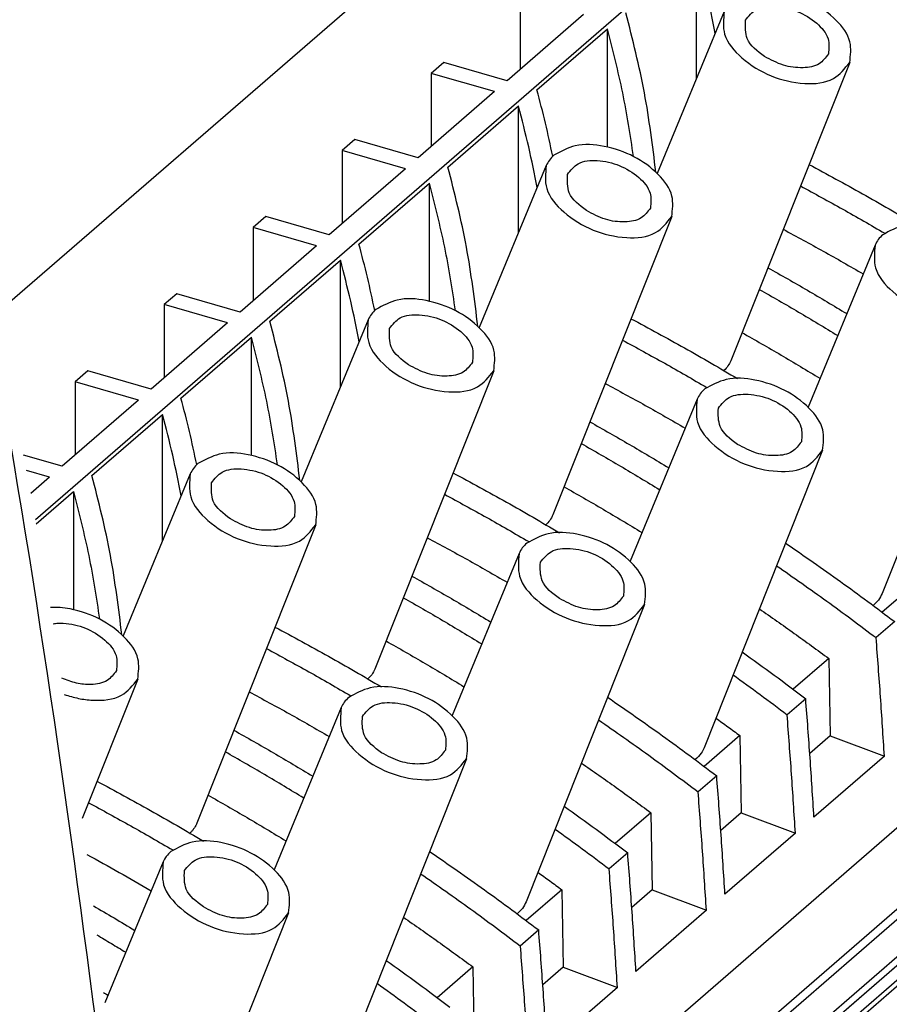
# Model space of a CAD drawing. Units: inches. Extents: x -1332 to -912, y -1203 to -906.
# Drawn here: x -983 to -963, y -1134 to -1111 of the extents above; entities that cross this region are included whole.
import ezdxf

# ---------------------------------------------------------------- set-up
doc = ezdxf.new("R2010")
doc.units = ezdxf.units.IN

# ---------------------------------------------------------------- blocks, each defined once
blk = doc.blocks.new('3069971_FTPR_3_13S-select__1', base_point=(-2039.633, -2328.029))
at = {"color": 7, "linetype": 'Continuous'}
for p, q in [((-1930.059, -2204.065), (-1966.577, -2235.692)), ((-1925.948, -2211.488), (-1964.767, -2245.106)), ((-1934.502, -2224.902), (-1934.502, -2219.103)), ((-1942.571, -2221.137), (-1942.571, -2224.487)), ((-1939.67, -2221.975), (-1943.17, -2225.006)), ((-1933.227, -2221.829), (-1936.303, -2229.246)), ((-1941.802, -2225.425), (-1938.577, -2222.632)), ((-1938.577, -2228.042), (-1938.577, -2222.632)), ((-1946.071, -2224.168), (-1946.646, -2224.666)), ((-1943.17, -2225.006), (-1946.071, -2224.168)), ((-1927.484, -2224.165), (-1932.928, -2237.82)), ((-1943.745, -2225.504), (-1946.646, -2224.666)), ((-1946.646, -2224.666), (-1946.646, -2228.016)), ((-1943.745, -2225.504), (-1947.245, -2228.535)), ((-1945.877, -2228.954), (-1942.652, -2226.161)), ((-1942.652, -2231.96), (-1942.652, -2226.161)), ((-1950.146, -2227.697), (-1950.721, -2228.195)), ((-1947.245, -2228.535), (-1950.146, -2227.697)), ((-1947.82, -2229.033), (-1950.721, -2228.195)), ((-1950.721, -2228.195), (-1950.721, -2231.545)), ((-1947.82, -2229.033), (-1951.32, -2232.064)), ((-1941.377, -2228.888), (-1944.453, -2236.304)), ((-1949.952, -2232.483), (-1946.727, -2229.69)), ((-1946.727, -2235.1), (-1946.727, -2229.69)), ((-1954.221, -2231.226), (-1954.796, -2231.724)), ((-1951.32, -2232.064), (-1954.221, -2231.226)), ((-1935.634, -2231.223), (-1941.078, -2244.878)), ((-1951.895, -2232.562), (-1954.796, -2231.724)), ((-1954.796, -2231.724), (-1954.796, -2235.074)), ((-1951.895, -2232.562), (-1955.395, -2235.593)), ((-1926.316, -2232.529), (-1929.392, -2239.945)), ((-1954.027, -2236.012), (-1950.802, -2233.219)), ((-1950.802, -2239.018), (-1950.802, -2233.219)), ((-1958.296, -2234.755), (-1958.871, -2235.253)), ((-1955.395, -2235.593), (-1958.296, -2234.755)), ((-1920.573, -2234.864), (-1926.001, -2248.481)), ((-1955.97, -2236.091), (-1958.871, -2235.253)), ((-1958.871, -2235.253), (-1958.871, -2238.603)), ((-1949.527, -2235.946), (-1952.603, -2243.362)), ((-1955.97, -2236.091), (-1959.47, -2239.122)), ((-1958.102, -2239.541), (-1954.877, -2236.748)), ((-1954.877, -2242.158), (-1954.877, -2236.748)), ((-1962.371, -2238.284), (-1962.946, -2238.782)), ((-1959.47, -2239.122), (-1962.371, -2238.284)), ((-1943.784, -2238.281), (-1949.228, -2251.936)), ((-1960.045, -2239.62), (-1962.946, -2238.782)), ((-1962.946, -2238.782), (-1962.946, -2242.132)), ((-1960.045, -2239.62), (-1963.545, -2242.651)), ((-1934.466, -2239.587), (-1937.542, -2247.003)), ((-1962.177, -2243.07), (-1958.952, -2240.277)), ((-1958.952, -2246.077), (-1958.952, -2240.277)), ((-1904.874, -2241.509), (-1957.849, -2287.386)), ((-1928.723, -2241.922), (-1934.151, -2255.539)), ((-1963.545, -2242.651), (-1965.308, -2242.142)), ((-1964.12, -2243.149), (-1965.177, -2242.844)), ((-1964.12, -2243.149), (-1964.984, -2243.897)), ((-1957.677, -2243.004), (-1960.753, -2250.42)), ((-1964.735, -2245.286), (-1963.027, -2243.806)), ((-1963.027, -2243.806), (-1963.027, -2249.216)), ((-1951.934, -2245.34), (-1957.378, -2258.994)), ((-1942.616, -2246.645), (-1945.692, -2254.062)), ((-1907.552, -2248.024), (-1957.682, -2291.438)), ((-1924.362, -2247.924), (-1925.991, -2249.335)), ((-1908.445, -2248.321), (-1945.12, -2280.083)), ((-1936.873, -2248.981), (-1942.301, -2262.597)), ((-1957.62, -2293.47), (-1906.72, -2249.389)), ((-1906.206, -2249.911), (-1942.881, -2281.672)), ((-1925.424, -2249.763), (-1926.274, -2250.499)), ((-1906.884, -2250.218), (-1957.603, -2294.142)), ((-1928.437, -2251.453), (-1930.066, -2252.864)), ((-1928.437, -2251.453), (-1928.375, -2254.99)), ((-1960.084, -2252.398), (-1962.626, -2258.775)), ((-1929.499, -2253.292), (-1930.349, -2254.028)), ((-1950.766, -2253.703), (-1953.842, -2261.12)), ((-1932.512, -2254.982), (-1934.141, -2256.393)), ((-1932.512, -2254.982), (-1932.45, -2258.519)), ((-1928.375, -2254.99), (-1929.311, -2255.8)), ((-1928.375, -2254.99), (-1925.895, -2255.923)), ((-1945.023, -2256.039), (-1950.451, -2269.656)), ((-1925.895, -2255.923), (-1929.12, -2258.716)), ((-1933.574, -2256.821), (-1934.424, -2257.557)), ((-1936.587, -2258.511), (-1938.216, -2259.922)), ((-1936.587, -2258.511), (-1936.525, -2262.048)), ((-1932.45, -2258.519), (-1933.386, -2259.33)), ((-1932.45, -2258.519), (-1929.97, -2259.452)), ((-1929.97, -2259.452), (-1933.195, -2262.245)), ((-1937.649, -2260.35), (-1938.499, -2261.086)), ((-1958.916, -2260.761), (-1961.596, -2267.222)), ((-1940.662, -2262.04), (-1942.291, -2263.451)), ((-1940.662, -2262.04), (-1940.6, -2265.577)), ((-1936.525, -2262.048), (-1937.461, -2262.859)), ((-1936.525, -2262.048), (-1934.045, -2262.981)), ((-1953.173, -2263.097), (-1958.601, -2276.714)), ((-1934.045, -2262.981), (-1937.27, -2265.774)), ((-1941.724, -2263.879), (-1942.574, -2264.615)), ((-1944.737, -2265.569), (-1946.366, -2266.98)), ((-1944.737, -2265.569), (-1944.675, -2269.106)), ((-1940.6, -2265.577), (-1941.536, -2266.388)), ((-1940.6, -2265.577), (-1938.12, -2266.51)), ((-1938.12, -2266.51), (-1941.345, -2269.303))]:
    blk.add_line(p, q, dxfattribs=at)
at = {"color": 2, "linetype": 'Continuous'}
for p, q in [((-1906.738, -2249.024), (-1957.63, -2293.098)), ((-1906.904, -2249.562), (-1957.62, -2293.483))]:
    blk.add_line(p, q, dxfattribs=at)
at = {"color": 7, "linetype": 'Continuous'}
for points, knots in [([(-1899.336, -2227.165), (-1902.246, -2204.171), (-1908.216, -2156.986), (-1927.427, -2113.459), (-1937.276, -2091.145)], [0, 0, 0, 0, 69.141346, 141.878796, 141.878796, 141.878796, 141.878796]), ([(-1960.461, -2280.106), (-1963.37, -2257.111), (-1969.34, -2209.924), (-1988.552, -2166.396), (-1998.401, -2144.08)], [0, 0, 0, 0, 69.143791, 141.883981, 141.883981, 141.883981, 141.883981]), ([(-1964.536, -2283.635), (-1967.445, -2260.64), (-1973.415, -2213.453), (-1992.627, -2169.925), (-2002.476, -2147.609)], [0, 0, 0, 0, 69.14377, 141.883956, 141.883956, 141.883956, 141.883956]), ([(-1933.645, -2222.838), (-1933.768, -2222.214), (-1934.015, -2220.961), (-1934.339, -2219.725), (-1934.502, -2219.103)], [0, 0, 0, 0, 1.904652, 3.832546, 3.832546, 3.832546, 3.832546]), ([(-1927.484, -2224.165), (-1927.445, -2223.845), (-1927.358, -2223.127), (-1928.118, -2222.133), (-1929.2, -2221.354), (-1930.52, -2220.906), (-1931.85, -2220.796), (-1932.562, -2221.184), (-1932.881, -2221.358)], [0, 0, 0, 0, 0.936178, 2.101532, 3.486422, 4.933076, 6.251437, 7.322522, 7.322522, 7.322522, 7.322522]), ([(-1932.258, -2222.233), (-1932.108, -2222.047), (-1931.767, -2221.624), (-1930.824, -2221.558), (-1929.861, -2221.781), (-1929.016, -2222.293), (-1928.386, -2222.999), (-1928.437, -2223.54), (-1928.46, -2223.777)], [0, 0, 0, 0, 0.690378, 1.572415, 2.611367, 3.650319, 4.532356, 5.222735, 5.222735, 5.222735, 5.222735]), ([(-1936.359, -2229.192), (-1936.509, -2227.977), (-1936.813, -2225.516), (-1937.42, -2223.112), (-1937.727, -2221.896)], [0, 0, 0, 0, 3.670818, 7.430296, 7.430296, 7.430296, 7.430296]), ([(-1933.227, -2221.829), (-1933.263, -2222.189), (-1933.345, -2223.008), (-1932.392, -2224.08), (-1931.112, -2224.857), (-1929.652, -2225.194), (-1928.222, -2225.092), (-1927.709, -2224.448), (-1927.484, -2224.165)], [0, 0, 0, 0, 1.045408, 2.381484, 3.956575, 5.531666, 6.867743, 7.91315, 7.91315, 7.91315, 7.91315]), ([(-1931.384, -2223.893), (-1931.711, -2223.65), (-1932.282, -2223.227), (-1932.265, -2222.531), (-1932.258, -2222.233)], [0, 0, 0, 0, 1.134638, 1.982832, 1.982832, 1.982832, 1.982832]), ([(-1937.381, -2228.475), (-1937.531, -2227.501), (-1937.833, -2225.533), (-1938.327, -2223.605), (-1938.577, -2222.632)], [0, 0, 0, 0, 2.955449, 5.967778, 5.967778, 5.967778, 5.967778]), ([(-1928.46, -2223.777), (-1928.586, -2223.946), (-1928.871, -2224.326), (-1929.679, -2224.449), (-1930.549, -2224.338), (-1931.101, -2224.044), (-1931.384, -2223.893)], [0, 0, 0, 0, 0.613714, 1.375892, 2.282887, 3.233854, 3.233854, 3.233854, 3.233854]), ([(-1941.081, -2228.461), (-1941.188, -2227.955), (-1941.403, -2226.936), (-1941.668, -2225.93), (-1941.802, -2225.425)], [0, 0, 0, 0, 1.553013, 3.12139, 3.12139, 3.12139, 3.12139]), ([(-1941.795, -2229.896), (-1941.918, -2229.273), (-1942.165, -2228.019), (-1942.489, -2226.783), (-1942.652, -2226.161)], [0, 0, 0, 0, 1.904652, 3.832546, 3.832546, 3.832546, 3.832546]), ([(-1935.634, -2231.223), (-1935.595, -2230.903), (-1935.508, -2230.185), (-1936.268, -2229.191), (-1937.35, -2228.413), (-1938.67, -2227.964), (-1940, -2227.854), (-1940.712, -2228.243), (-1941.031, -2228.417)], [0, 0, 0, 0, 0.936178, 2.101532, 3.486422, 4.933076, 6.251437, 7.322522, 7.322522, 7.322522, 7.322522]), ([(-1941.031, -2228.417), (-1941.104, -2228.486), (-1941.247, -2228.623), (-1941.334, -2228.8), (-1941.377, -2228.888)], [0, 0, 0, 0, 0.2993177, 0.5882835, 0.5882835, 0.5882835, 0.5882835]), ([(-1940.408, -2229.291), (-1940.258, -2229.105), (-1939.917, -2228.682), (-1938.974, -2228.616), (-1938.011, -2228.839), (-1937.166, -2229.351), (-1936.536, -2230.057), (-1936.587, -2230.598), (-1936.61, -2230.835)], [0, 0, 0, 0, 0.690378, 1.572415, 2.611367, 3.650319, 4.532356, 5.222735, 5.222735, 5.222735, 5.222735]), ([(-1929.348, -2228.84), (-1928.529, -2229.281), (-1926.886, -2230.164), (-1925.277, -2231.107), (-1924.47, -2231.58)], [0, 0, 0, 0, 2.790145, 5.59464, 5.59464, 5.59464, 5.59464]), ([(-1944.509, -2236.251), (-1944.659, -2235.035), (-1944.963, -2232.574), (-1945.57, -2230.17), (-1945.877, -2228.954)], [0, 0, 0, 0, 3.670818, 7.430296, 7.430296, 7.430296, 7.430296]), ([(-1941.377, -2228.888), (-1941.413, -2229.247), (-1941.495, -2230.066), (-1940.542, -2231.138), (-1939.262, -2231.915), (-1937.802, -2232.252), (-1936.372, -2232.15), (-1935.859, -2231.506), (-1935.634, -2231.223)], [0, 0, 0, 0, 1.045408, 2.381484, 3.956575, 5.531666, 6.867743, 7.91315, 7.91315, 7.91315, 7.91315]), ([(-1939.534, -2230.951), (-1939.861, -2230.708), (-1940.432, -2230.285), (-1940.415, -2229.589), (-1940.408, -2229.291)], [0, 0, 0, 0, 1.134638, 1.982832, 1.982832, 1.982832, 1.982832]), ([(-1945.531, -2235.533), (-1945.681, -2234.559), (-1945.983, -2232.592), (-1946.477, -2230.663), (-1946.727, -2229.69)], [0, 0, 0, 0, 2.955449, 5.967778, 5.967778, 5.967778, 5.967778]), ([(-1929.739, -2229.821), (-1929.092, -2230.172), (-1927.795, -2230.875), (-1926.519, -2231.615), (-1925.88, -2231.986)], [0, 0, 0, 0, 2.207558, 4.424475, 4.424475, 4.424475, 4.424475]), ([(-1936.61, -2230.835), (-1936.736, -2231.004), (-1937.021, -2231.384), (-1937.829, -2231.507), (-1938.699, -2231.397), (-1939.251, -2231.102), (-1939.534, -2230.951)], [0, 0, 0, 0, 0.613714, 1.375892, 2.282887, 3.233854, 3.233854, 3.233854, 3.233854]), ([(-1920.573, -2234.864), (-1920.534, -2234.544), (-1920.447, -2233.826), (-1921.207, -2232.832), (-1922.289, -2232.054), (-1923.608, -2231.605), (-1924.939, -2231.495), (-1925.651, -2231.884), (-1925.97, -2232.058)], [0, 0, 0, 0, 0.936178, 2.101532, 3.486422, 4.933076, 6.251437, 7.322522, 7.322522, 7.322522, 7.322522]), ([(-1930.53, -2231.806), (-1929.915, -2232.137), (-1928.684, -2232.801), (-1927.471, -2233.499), (-1926.864, -2233.849)], [0, 0, 0, 0, 2.094445, 4.197658, 4.197658, 4.197658, 4.197658]), ([(-1925.97, -2232.058), (-1926.043, -2232.127), (-1926.185, -2232.264), (-1926.273, -2232.442), (-1926.316, -2232.529)], [0, 0, 0, 0, 0.2993177, 0.5882835, 0.5882835, 0.5882835, 0.5882835]), ([(-1949.231, -2235.519), (-1949.338, -2235.013), (-1949.553, -2233.995), (-1949.818, -2232.988), (-1949.952, -2232.483)], [0, 0, 0, 0, 1.553013, 3.12139, 3.12139, 3.12139, 3.12139]), ([(-1926.316, -2232.529), (-1926.352, -2232.888), (-1926.433, -2233.707), (-1925.481, -2234.779), (-1924.2, -2235.556), (-1922.741, -2235.893), (-1921.311, -2235.791), (-1920.798, -2235.147), (-1920.573, -2234.864)], [0, 0, 0, 0, 1.045408, 2.381484, 3.956575, 5.531666, 6.867743, 7.91315, 7.91315, 7.91315, 7.91315]), ([(-1949.945, -2236.954), (-1950.068, -2236.331), (-1950.315, -2235.077), (-1950.639, -2233.841), (-1950.802, -2233.219)], [0, 0, 0, 0, 1.904652, 3.832546, 3.832546, 3.832546, 3.832546]), ([(-1931.23, -2233.562), (-1930.624, -2233.904), (-1929.411, -2234.589), (-1928.216, -2235.307), (-1927.617, -2235.666)], [0, 0, 0, 0, 2.086661, 4.181203, 4.181203, 4.181203, 4.181203]), ([(-1931.625, -2234.554), (-1931.023, -2234.897), (-1929.816, -2235.586), (-1928.628, -2236.306), (-1928.033, -2236.668)], [0, 0, 0, 0, 2.080656, 4.168845, 4.168845, 4.168845, 4.168845]), ([(-1943.784, -2238.281), (-1943.745, -2237.961), (-1943.658, -2237.243), (-1944.418, -2236.249), (-1945.5, -2235.471), (-1946.82, -2235.022), (-1948.15, -2234.912), (-1948.862, -2235.301), (-1949.181, -2235.475)], [0, 0, 0, 0, 0.936178, 2.101532, 3.486422, 4.933076, 6.251437, 7.322522, 7.322522, 7.322522, 7.322522]), ([(-1949.181, -2235.475), (-1949.254, -2235.544), (-1949.397, -2235.681), (-1949.484, -2235.859), (-1949.527, -2235.946)], [0, 0, 0, 0, 0.2993177, 0.5882835, 0.5882835, 0.5882835, 0.5882835]), ([(-1952.659, -2243.309), (-1952.809, -2242.093), (-1953.113, -2239.632), (-1953.72, -2237.228), (-1954.027, -2236.012)], [0, 0, 0, 0, 3.670818, 7.430296, 7.430296, 7.430296, 7.430296]), ([(-1949.527, -2235.946), (-1949.563, -2236.305), (-1949.645, -2237.125), (-1948.692, -2238.196), (-1947.412, -2238.973), (-1945.952, -2239.31), (-1944.522, -2239.208), (-1944.009, -2238.564), (-1943.784, -2238.281)], [0, 0, 0, 0, 1.045408, 2.381484, 3.956575, 5.531666, 6.867743, 7.91315, 7.91315, 7.91315, 7.91315]), ([(-1948.558, -2236.349), (-1948.408, -2236.163), (-1948.067, -2235.74), (-1947.124, -2235.674), (-1946.161, -2235.897), (-1945.316, -2236.409), (-1944.686, -2237.115), (-1944.737, -2237.656), (-1944.76, -2237.893)], [0, 0, 0, 0, 0.690378, 1.572415, 2.611367, 3.650319, 4.532356, 5.222735, 5.222735, 5.222735, 5.222735]), ([(-1937.498, -2235.898), (-1936.679, -2236.339), (-1935.036, -2237.222), (-1933.427, -2238.165), (-1932.62, -2238.638)], [0, 0, 0, 0, 2.790145, 5.59464, 5.59464, 5.59464, 5.59464]), ([(-1947.684, -2238.009), (-1948.011, -2237.767), (-1948.582, -2237.343), (-1948.565, -2236.647), (-1948.558, -2236.349)], [0, 0, 0, 0, 1.134638, 1.982832, 1.982832, 1.982832, 1.982832]), ([(-1953.681, -2242.591), (-1953.831, -2241.617), (-1954.133, -2239.65), (-1954.627, -2237.721), (-1954.877, -2236.748)], [0, 0, 0, 0, 2.955449, 5.967778, 5.967778, 5.967778, 5.967778]), ([(-1937.889, -2236.879), (-1937.242, -2237.23), (-1935.945, -2237.933), (-1934.669, -2238.673), (-1934.03, -2239.044)], [0, 0, 0, 0, 2.207558, 4.424475, 4.424475, 4.424475, 4.424475]), ([(-1932.415, -2236.534), (-1931.816, -2236.874), (-1930.617, -2237.555), (-1929.437, -2238.27), (-1928.845, -2238.627)], [0, 0, 0, 0, 2.06529, 4.138331, 4.138331, 4.138331, 4.138331]), ([(-1932.928, -2237.82), (-1932.966, -2237.902), (-1933.046, -2238.07), (-1933.175, -2238.204), (-1933.241, -2238.272)], [0, 0, 0, 0, 0.2706546, 0.5535599, 0.5535599, 0.5535599, 0.5535599]), ([(-1944.76, -2237.893), (-1944.886, -2238.063), (-1945.171, -2238.442), (-1945.979, -2238.565), (-1946.849, -2238.455), (-1947.401, -2238.16), (-1947.684, -2238.009)], [0, 0, 0, 0, 0.613714, 1.375892, 2.282887, 3.233854, 3.233854, 3.233854, 3.233854]), ([(-1928.723, -2241.922), (-1928.684, -2241.603), (-1928.597, -2240.884), (-1929.357, -2239.891), (-1930.439, -2239.112), (-1931.758, -2238.663), (-1933.089, -2238.554), (-1933.801, -2238.942), (-1934.12, -2239.116)], [0, 0, 0, 0, 0.936178, 2.101532, 3.486422, 4.933076, 6.251437, 7.322522, 7.322522, 7.322522, 7.322522]), ([(-1938.68, -2238.864), (-1938.065, -2239.195), (-1936.834, -2239.859), (-1935.621, -2240.558), (-1935.014, -2240.907)], [0, 0, 0, 0, 2.094445, 4.197658, 4.197658, 4.197658, 4.197658]), ([(-1934.12, -2239.116), (-1934.193, -2239.185), (-1934.335, -2239.322), (-1934.423, -2239.5), (-1934.466, -2239.587)], [0, 0, 0, 0, 0.2993177, 0.5882835, 0.5882835, 0.5882835, 0.5882835]), ([(-1957.381, -2242.577), (-1957.488, -2242.071), (-1957.703, -2241.053), (-1957.968, -2240.047), (-1958.102, -2239.541)], [0, 0, 0, 0, 1.553013, 3.12139, 3.12139, 3.12139, 3.12139]), ([(-1934.466, -2239.587), (-1934.502, -2239.946), (-1934.583, -2240.766), (-1933.631, -2241.837), (-1932.35, -2242.614), (-1930.891, -2242.951), (-1929.461, -2242.849), (-1928.948, -2242.205), (-1928.723, -2241.922)], [0, 0, 0, 0, 1.045408, 2.381484, 3.956575, 5.531666, 6.867743, 7.91315, 7.91315, 7.91315, 7.91315]), ([(-1933.496, -2239.99), (-1933.346, -2239.804), (-1933.005, -2239.381), (-1932.062, -2239.315), (-1931.099, -2239.538), (-1930.254, -2240.05), (-1929.625, -2240.756), (-1929.676, -2241.297), (-1929.698, -2241.535)], [0, 0, 0, 0, 0.690378, 1.572415, 2.611367, 3.650319, 4.532356, 5.222735, 5.222735, 5.222735, 5.222735]), ([(-1932.622, -2241.65), (-1932.949, -2241.408), (-1933.521, -2240.984), (-1933.504, -2240.288), (-1933.496, -2239.99)], [0, 0, 0, 0, 1.134638, 1.982832, 1.982832, 1.982832, 1.982832]), ([(-1958.095, -2244.012), (-1958.218, -2243.389), (-1958.465, -2242.135), (-1958.789, -2240.899), (-1958.952, -2240.277)], [0, 0, 0, 0, 1.904652, 3.832546, 3.832546, 3.832546, 3.832546]), ([(-1939.38, -2240.62), (-1938.774, -2240.962), (-1937.561, -2241.647), (-1936.366, -2242.365), (-1935.767, -2242.724)], [0, 0, 0, 0, 2.086661, 4.181203, 4.181203, 4.181203, 4.181203]), ([(-1939.775, -2241.612), (-1939.173, -2241.955), (-1937.966, -2242.644), (-1936.778, -2243.365), (-1936.183, -2243.726)], [0, 0, 0, 0, 2.080656, 4.168845, 4.168845, 4.168845, 4.168845]), ([(-1929.698, -2241.535), (-1929.825, -2241.704), (-1930.109, -2242.083), (-1930.918, -2242.207), (-1931.788, -2242.096), (-1932.34, -2241.801), (-1932.622, -2241.65)], [0, 0, 0, 0, 0.613714, 1.375892, 2.282887, 3.233854, 3.233854, 3.233854, 3.233854]), ([(-1951.934, -2245.34), (-1951.895, -2245.02), (-1951.808, -2244.301), (-1952.568, -2243.308), (-1953.65, -2242.529), (-1954.97, -2242.08), (-1956.3, -2241.971), (-1957.012, -2242.359), (-1957.331, -2242.533)], [0, 0, 0, 0, 0.936178, 2.101532, 3.486422, 4.933076, 6.251437, 7.322522, 7.322522, 7.322522, 7.322522]), ([(-1957.331, -2242.533), (-1957.404, -2242.602), (-1957.547, -2242.739), (-1957.634, -2242.917), (-1957.677, -2243.004)], [0, 0, 0, 0, 0.2993177, 0.5882835, 0.5882835, 0.5882835, 0.5882835]), ([(-1956.708, -2243.407), (-1956.558, -2243.221), (-1956.217, -2242.798), (-1955.274, -2242.732), (-1954.311, -2242.955), (-1953.466, -2243.467), (-1952.836, -2244.173), (-1952.887, -2244.714), (-1952.91, -2244.952)], [0, 0, 0, 0, 0.690378, 1.572415, 2.611367, 3.650319, 4.532356, 5.222735, 5.222735, 5.222735, 5.222735]), ([(-1960.809, -2250.367), (-1960.959, -2249.151), (-1961.263, -2246.691), (-1961.87, -2244.286), (-1962.177, -2243.07)], [0, 0, 0, 0, 3.670818, 7.430296, 7.430296, 7.430296, 7.430296]), ([(-1957.677, -2243.004), (-1957.713, -2243.363), (-1957.795, -2244.183), (-1956.842, -2245.254), (-1955.562, -2246.031), (-1954.102, -2246.368), (-1952.672, -2246.266), (-1952.159, -2245.622), (-1951.934, -2245.34)], [0, 0, 0, 0, 1.045408, 2.381484, 3.956575, 5.531666, 6.867743, 7.91315, 7.91315, 7.91315, 7.91315]), ([(-1945.648, -2242.956), (-1944.829, -2243.397), (-1943.186, -2244.281), (-1941.577, -2245.224), (-1940.77, -2245.696)], [0, 0, 0, 0, 2.790145, 5.59464, 5.59464, 5.59464, 5.59464]), ([(-1955.834, -2245.067), (-1956.161, -2244.825), (-1956.732, -2244.401), (-1956.715, -2243.705), (-1956.708, -2243.407)], [0, 0, 0, 0, 1.134638, 1.982832, 1.982832, 1.982832, 1.982832]), ([(-1940.565, -2243.592), (-1939.966, -2243.932), (-1938.767, -2244.614), (-1937.587, -2245.328), (-1936.995, -2245.686)], [0, 0, 0, 0, 2.06529, 4.138331, 4.138331, 4.138331, 4.138331]), ([(-1963.027, -2243.806), (-1962.777, -2244.779), (-1962.283, -2246.708), (-1961.981, -2248.675), (-1961.831, -2249.65)], [0, 0, 0, 0, 3.012329, 5.967778, 5.967778, 5.967778, 5.967778]), ([(-1946.039, -2243.937), (-1945.392, -2244.288), (-1944.095, -2244.991), (-1942.819, -2245.731), (-1942.18, -2246.102)], [0, 0, 0, 0, 2.207558, 4.424475, 4.424475, 4.424475, 4.424475]), ([(-1952.91, -2244.952), (-1953.036, -2245.121), (-1953.321, -2245.5), (-1954.129, -2245.624), (-1954.999, -2245.513), (-1955.551, -2245.218), (-1955.834, -2245.067)], [0, 0, 0, 0, 0.613714, 1.375892, 2.282887, 3.233854, 3.233854, 3.233854, 3.233854]), ([(-1941.078, -2244.878), (-1941.12, -2244.967), (-1941.201, -2245.135), (-1941.33, -2245.268), (-1941.391, -2245.33)], [0, 0, 0, 0, 0.2938017, 0.5535242, 0.5535242, 0.5535242, 0.5535242]), ([(-1946.83, -2245.922), (-1946.215, -2246.253), (-1944.984, -2246.917), (-1943.771, -2247.616), (-1943.164, -2247.966)], [0, 0, 0, 0, 2.094445, 4.197658, 4.197658, 4.197658, 4.197658]), ([(-1936.873, -2248.981), (-1936.834, -2248.661), (-1936.747, -2247.942), (-1937.507, -2246.949), (-1938.589, -2246.17), (-1939.908, -2245.721), (-1941.239, -2245.612), (-1941.951, -2246), (-1942.27, -2246.174)], [0, 0, 0, 0, 0.936178, 2.101532, 3.486422, 4.933076, 6.251437, 7.322522, 7.322522, 7.322522, 7.322522]), ([(-1942.27, -2246.174), (-1942.343, -2246.243), (-1942.485, -2246.38), (-1942.573, -2246.558), (-1942.616, -2246.645)], [0, 0, 0, 0, 0.2993177, 0.5882835, 0.5882835, 0.5882835, 0.5882835]), ([(-1941.646, -2247.048), (-1941.496, -2246.862), (-1941.155, -2246.439), (-1940.212, -2246.373), (-1939.249, -2246.596), (-1938.404, -2247.109), (-1937.775, -2247.814), (-1937.826, -2248.355), (-1937.848, -2248.593)], [0, 0, 0, 0, 0.690378, 1.572415, 2.611367, 3.650319, 4.532356, 5.222735, 5.222735, 5.222735, 5.222735]), ([(-1930.416, -2246.17), (-1929.575, -2246.752), (-1927.888, -2247.918), (-1926.246, -2249.147), (-1925.424, -2249.763)], [0, 0, 0, 0, 3.068052, 6.151146, 6.151146, 6.151146, 6.151146]), ([(-1942.616, -2246.645), (-1942.652, -2247.004), (-1942.733, -2247.824), (-1941.781, -2248.895), (-1940.5, -2249.672), (-1939.041, -2250.009), (-1937.611, -2249.907), (-1937.098, -2249.263), (-1936.873, -2248.981)], [0, 0, 0, 0, 1.045408, 2.381484, 3.956575, 5.531666, 6.867743, 7.91315, 7.91315, 7.91315, 7.91315]), ([(-1940.772, -2248.708), (-1941.099, -2248.466), (-1941.671, -2248.042), (-1941.654, -2247.346), (-1941.646, -2247.048)], [0, 0, 0, 0, 1.134638, 1.982832, 1.982832, 1.982832, 1.982832]), ([(-1930.829, -2247.206), (-1930.062, -2247.741), (-1928.525, -2248.812), (-1927.025, -2249.936), (-1926.274, -2250.499)], [0, 0, 0, 0, 2.804613, 5.621283, 5.621283, 5.621283, 5.621283]), ([(-1947.53, -2247.678), (-1946.924, -2248.02), (-1945.711, -2248.705), (-1944.516, -2249.423), (-1943.917, -2249.783)], [0, 0, 0, 0, 2.086661, 4.181203, 4.181203, 4.181203, 4.181203]), ([(-1947.925, -2248.67), (-1947.323, -2249.013), (-1946.116, -2249.702), (-1944.928, -2250.423), (-1944.333, -2250.784)], [0, 0, 0, 0, 2.080656, 4.168845, 4.168845, 4.168845, 4.168845]), ([(-1937.848, -2248.593), (-1937.975, -2248.762), (-1938.259, -2249.141), (-1939.068, -2249.265), (-1939.938, -2249.154), (-1940.49, -2248.859), (-1940.772, -2248.708)], [0, 0, 0, 0, 0.613714, 1.375892, 2.282887, 3.233854, 3.233854, 3.233854, 3.233854]), ([(-1926.001, -2248.481), (-1926.051, -2248.584), (-1926.15, -2248.791), (-1926.321, -2248.946), (-1926.408, -2249.024)], [0, 0, 0, 0, 0.3370152, 0.6839082, 0.6839082, 0.6839082, 0.6839082]), ([(-1960.084, -2252.398), (-1960.045, -2252.078), (-1959.958, -2251.36), (-1960.719, -2250.365), (-1961.797, -2249.59), (-1962.856, -2249.223), (-1963.632, -2249.114), (-1963.933, -2249.115), (-1964.079, -2249.116)], [0, 0, 0, 0, 0.936178, 2.101532, 3.486422, 4.933076, 5.396342, 5.833671, 5.833671, 5.833671, 5.833671]), ([(-1931.617, -2249.182), (-1931.083, -2249.553), (-1930.014, -2250.297), (-1928.963, -2251.067), (-1928.437, -2251.453)], [0, 0, 0, 0, 1.95088, 3.907898, 3.907898, 3.907898, 3.907898]), ([(-1963.957, -2249.86), (-1963.882, -2249.851), (-1963.729, -2249.831), (-1963.228, -2249.832), (-1962.455, -2250.016), (-1961.617, -2250.525), (-1960.986, -2251.231), (-1961.037, -2251.772), (-1961.06, -2252.01)], [0, 0, 0, 0, 0.224384, 0.463249, 1.502201, 2.541153, 3.42319, 4.113568, 4.113568, 4.113568, 4.113568]), ([(-1953.798, -2250.014), (-1952.979, -2250.455), (-1951.336, -2251.339), (-1949.727, -2252.282), (-1948.92, -2252.754)], [0, 0, 0, 0, 2.790145, 5.59464, 5.59464, 5.59464, 5.59464]), ([(-1948.715, -2250.65), (-1948.116, -2250.99), (-1946.917, -2251.672), (-1945.737, -2252.386), (-1945.145, -2252.744)], [0, 0, 0, 0, 2.06529, 4.138331, 4.138331, 4.138331, 4.138331]), ([(-1925.895, -2255.923), (-1925.952, -2255.02), (-1926.066, -2253.211), (-1926.204, -2251.404), (-1926.274, -2250.499)], [0, 0, 0, 0, 2.715017, 5.437286, 5.437286, 5.437286, 5.437286]), ([(-1954.189, -2250.995), (-1953.542, -2251.346), (-1952.245, -2252.049), (-1950.969, -2252.789), (-1950.33, -2253.16)], [0, 0, 0, 0, 2.207558, 4.424475, 4.424475, 4.424475, 4.424475]), ([(-1932.404, -2251.155), (-1931.916, -2251.506), (-1930.94, -2252.207), (-1929.98, -2252.93), (-1929.499, -2253.292)], [0, 0, 0, 0, 1.800454, 3.605998, 3.605998, 3.605998, 3.605998]), ([(-1961.06, -2252.01), (-1961.186, -2252.179), (-1961.47, -2252.558), (-1962.198, -2252.669), (-1962.906, -2252.609), (-1963.338, -2252.443), (-1963.559, -2252.358)], [0, 0, 0, 0, 0.613714, 1.375892, 2.047194, 2.753435, 2.753435, 2.753435, 2.753435]), ([(-1949.228, -2251.936), (-1949.27, -2252.025), (-1949.351, -2252.193), (-1949.48, -2252.326), (-1949.541, -2252.388)], [0, 0, 0, 0, 0.2938017, 0.5535242, 0.5535242, 0.5535242, 0.5535242]), ([(-1932.821, -2252.202), (-1932.406, -2252.502), (-1931.577, -2253.103), (-1930.758, -2253.719), (-1930.349, -2254.028)], [0, 0, 0, 0, 1.535185, 3.073495, 3.073495, 3.073495, 3.073495]), ([(-1963.444, -2253.101), (-1963.229, -2253.167), (-1962.803, -2253.298), (-1961.929, -2253.396), (-1960.82, -2253.325), (-1960.309, -2252.681), (-1960.084, -2252.398)], [0, 0, 0, 0, 0.673023, 1.329463, 2.665539, 3.710947, 3.710947, 3.710947, 3.710947]), ([(-1945.023, -2256.039), (-1944.984, -2255.719), (-1944.897, -2255.001), (-1945.657, -2254.007), (-1946.739, -2253.228), (-1948.058, -2252.779), (-1949.389, -2252.67), (-1950.101, -2253.058), (-1950.42, -2253.232)], [0, 0, 0, 0, 0.936178, 2.101532, 3.486422, 4.933076, 6.251437, 7.322522, 7.322522, 7.322522, 7.322522]), ([(-1954.98, -2252.98), (-1954.365, -2253.311), (-1953.134, -2253.975), (-1951.921, -2254.674), (-1951.314, -2255.024)], [0, 0, 0, 0, 2.094445, 4.197657, 4.197657, 4.197657, 4.197657]), ([(-1950.42, -2253.232), (-1950.493, -2253.302), (-1950.635, -2253.438), (-1950.723, -2253.616), (-1950.766, -2253.703)], [0, 0, 0, 0, 0.2993177, 0.5882835, 0.5882835, 0.5882835, 0.5882835]), ([(-1949.796, -2254.106), (-1949.646, -2253.92), (-1949.305, -2253.497), (-1948.362, -2253.431), (-1947.399, -2253.654), (-1946.554, -2254.167), (-1945.925, -2254.872), (-1945.976, -2255.413), (-1945.998, -2255.651)], [0, 0, 0, 0, 0.690378, 1.572415, 2.611367, 3.650319, 4.532356, 5.222735, 5.222735, 5.222735, 5.222735]), ([(-1938.566, -2253.228), (-1937.725, -2253.81), (-1936.038, -2254.976), (-1934.396, -2256.205), (-1933.574, -2256.821)], [0, 0, 0, 0, 3.068052, 6.151146, 6.151146, 6.151146, 6.151146]), ([(-1929.12, -2258.716), (-1929.177, -2257.812), (-1929.291, -2256.004), (-1929.429, -2254.196), (-1929.499, -2253.292)], [0, 0, 0, 0, 2.715017, 5.437286, 5.437286, 5.437286, 5.437286]), ([(-1950.766, -2253.703), (-1950.802, -2254.063), (-1950.883, -2254.882), (-1949.931, -2255.953), (-1948.65, -2256.73), (-1947.191, -2257.067), (-1945.761, -2256.965), (-1945.248, -2256.321), (-1945.023, -2256.039)], [0, 0, 0, 0, 1.045408, 2.381484, 3.956575, 5.531666, 6.867743, 7.91315, 7.91315, 7.91315, 7.91315]), ([(-1929.97, -2259.452), (-1930.027, -2258.549), (-1930.141, -2256.74), (-1930.279, -2254.933), (-1930.349, -2254.028)], [0, 0, 0, 0, 2.715017, 5.437286, 5.437286, 5.437286, 5.437286]), ([(-1948.922, -2255.766), (-1949.249, -2255.524), (-1949.821, -2255.101), (-1949.804, -2254.404), (-1949.796, -2254.106)], [0, 0, 0, 0, 1.134638, 1.982832, 1.982832, 1.982832, 1.982832]), ([(-1938.979, -2254.264), (-1938.212, -2254.799), (-1936.675, -2255.87), (-1935.175, -2256.994), (-1934.424, -2257.557)], [0, 0, 0, 0, 2.804613, 5.621283, 5.621283, 5.621283, 5.621283]), ([(-1933.609, -2254.18), (-1933.426, -2254.313), (-1933.059, -2254.579), (-1932.694, -2254.848), (-1932.512, -2254.982)], [0, 0, 0, 0, 0.679361, 1.359365, 1.359365, 1.359365, 1.359365]), ([(-1955.68, -2254.736), (-1955.074, -2255.078), (-1953.861, -2255.764), (-1952.666, -2256.481), (-1952.067, -2256.841)], [0, 0, 0, 0, 2.086661, 4.181202, 4.181202, 4.181202, 4.181202]), ([(-1952.483, -2257.842), (-1953.078, -2257.481), (-1954.266, -2256.76), (-1955.473, -2256.072), (-1956.075, -2255.728)], [0, 0, 0, 0, 2.08819, 4.168845, 4.168845, 4.168845, 4.168845]), ([(-1945.998, -2255.651), (-1946.125, -2255.82), (-1946.409, -2256.199), (-1947.218, -2256.323), (-1948.088, -2256.212), (-1948.64, -2255.917), (-1948.922, -2255.766)], [0, 0, 0, 0, 0.613714, 1.375892, 2.282887, 3.233854, 3.233854, 3.233854, 3.233854]), ([(-1934.151, -2255.539), (-1934.191, -2255.624), (-1934.288, -2255.832), (-1934.457, -2255.989), (-1934.558, -2256.082)], [0, 0, 0, 0, 0.2768201, 0.6837523, 0.6837523, 0.6837523, 0.6837523]), ([(-1939.767, -2256.24), (-1939.233, -2256.611), (-1938.164, -2257.355), (-1937.113, -2258.125), (-1936.587, -2258.511)], [0, 0, 0, 0, 1.95088, 3.907898, 3.907898, 3.907898, 3.907898]), ([(-1961.948, -2257.072), (-1961.129, -2257.513), (-1959.486, -2258.397), (-1957.877, -2259.34), (-1957.07, -2259.812)], [0, 0, 0, 0, 2.790145, 5.59464, 5.59464, 5.59464, 5.59464]), ([(-1933.195, -2262.245), (-1933.252, -2261.342), (-1933.366, -2259.533), (-1933.504, -2257.726), (-1933.574, -2256.821)], [0, 0, 0, 0, 2.715017, 5.437286, 5.437286, 5.437286, 5.437286]), ([(-1934.045, -2262.981), (-1934.102, -2262.078), (-1934.216, -2260.269), (-1934.354, -2258.462), (-1934.424, -2257.557)], [0, 0, 0, 0, 2.715017, 5.437286, 5.437286, 5.437286, 5.437286]), ([(-1962.339, -2258.053), (-1961.692, -2258.404), (-1960.395, -2259.107), (-1959.119, -2259.847), (-1958.48, -2260.218)], [0, 0, 0, 0, 2.207558, 4.424475, 4.424475, 4.424475, 4.424475]), ([(-1956.865, -2257.708), (-1956.266, -2258.048), (-1955.067, -2258.73), (-1953.887, -2259.444), (-1953.295, -2259.802)], [0, 0, 0, 0, 2.06529, 4.138331, 4.138331, 4.138331, 4.138331]), ([(-1940.554, -2258.213), (-1940.066, -2258.564), (-1939.09, -2259.265), (-1938.13, -2259.988), (-1937.649, -2260.35)], [0, 0, 0, 0, 1.800454, 3.605998, 3.605998, 3.605998, 3.605998]), ([(-1957.378, -2258.994), (-1957.399, -2259.043), (-1957.44, -2259.134), (-1957.52, -2259.255), (-1957.602, -2259.358), (-1957.662, -2259.418), (-1957.691, -2259.446)], [0, 0, 0, 0, 0.1591834, 0.3002419, 0.4321536, 0.5543691, 0.5543691, 0.5543691, 0.5543691]), ([(-1940.971, -2259.26), (-1940.556, -2259.56), (-1939.727, -2260.161), (-1938.908, -2260.777), (-1938.499, -2261.086)], [0, 0, 0, 0, 1.535185, 3.073495, 3.073495, 3.073495, 3.073495]), ([(-1953.173, -2263.097), (-1953.134, -2262.777), (-1953.047, -2262.059), (-1953.807, -2261.065), (-1954.889, -2260.286), (-1956.208, -2259.837), (-1957.539, -2259.728), (-1958.251, -2260.116), (-1958.57, -2260.29)], [0, 0, 0, 0, 0.936178, 2.101532, 3.486422, 4.933076, 6.251437, 7.322522, 7.322522, 7.322522, 7.322522]), ([(-1958.57, -2260.29), (-1958.643, -2260.36), (-1958.785, -2260.497), (-1958.873, -2260.674), (-1958.916, -2260.761)], [0, 0, 0, 0, 0.2993177, 0.5882835, 0.5882835, 0.5882835, 0.5882835]), ([(-1946.716, -2260.286), (-1945.875, -2260.868), (-1944.188, -2262.034), (-1942.546, -2263.263), (-1941.724, -2263.879)], [0, 0, 0, 0, 3.068052, 6.151146, 6.151146, 6.151146, 6.151146]), ([(-1937.27, -2265.774), (-1937.327, -2264.871), (-1937.441, -2263.062), (-1937.579, -2261.255), (-1937.649, -2260.35)], [0, 0, 0, 0, 2.715017, 5.437286, 5.437286, 5.437286, 5.437286]), ([(-1962.407, -2260.427), (-1961.914, -2260.697), (-1960.927, -2261.237), (-1959.952, -2261.8), (-1959.464, -2262.082)], [0, 0, 0, 0, 1.68566, 3.376973, 3.376973, 3.376973, 3.376973]), ([(-1958.916, -2260.761), (-1958.952, -2261.121), (-1959.033, -2261.94), (-1958.081, -2263.011), (-1956.8, -2263.788), (-1955.341, -2264.126), (-1953.911, -2264.023), (-1953.398, -2263.379), (-1953.173, -2263.097)], [0, 0, 0, 0, 1.045408, 2.381484, 3.956575, 5.531666, 6.867743, 7.91315, 7.91315, 7.91315, 7.91315]), ([(-1957.946, -2261.164), (-1957.796, -2260.979), (-1957.455, -2260.556), (-1956.512, -2260.489), (-1955.549, -2260.712), (-1954.704, -2261.225), (-1954.075, -2261.93), (-1954.126, -2262.471), (-1954.148, -2262.709)], [0, 0, 0, 0, 0.690378, 1.572415, 2.611367, 3.650319, 4.532356, 5.222735, 5.222735, 5.222735, 5.222735]), ([(-1957.072, -2262.824), (-1957.399, -2262.582), (-1957.971, -2262.159), (-1957.954, -2261.462), (-1957.946, -2261.164)], [0, 0, 0, 0, 1.134638, 1.982832, 1.982832, 1.982832, 1.982832]), ([(-1941.759, -2261.238), (-1941.576, -2261.371), (-1941.209, -2261.637), (-1940.844, -2261.906), (-1940.662, -2262.04)], [0, 0, 0, 0, 0.679361, 1.359365, 1.359365, 1.359365, 1.359365]), ([(-1938.12, -2266.51), (-1938.177, -2265.607), (-1938.291, -2263.798), (-1938.429, -2261.991), (-1938.499, -2261.086)], [0, 0, 0, 0, 2.715017, 5.437286, 5.437286, 5.437286, 5.437286]), ([(-1942.574, -2264.615), (-1943.325, -2264.052), (-1944.825, -2262.928), (-1946.362, -2261.857), (-1947.129, -2261.322)], [0, 0, 0, 0, 2.816671, 5.621284, 5.621284, 5.621284, 5.621284]), ([(-1942.301, -2262.597), (-1942.351, -2262.7), (-1942.45, -2262.907), (-1942.621, -2263.062), (-1942.708, -2263.14)], [0, 0, 0, 0, 0.3370152, 0.6839082, 0.6839082, 0.6839082, 0.6839082]), ([(-1962.11, -2262.775), (-1961.794, -2262.96), (-1961.16, -2263.33), (-1960.532, -2263.709), (-1960.217, -2263.899)], [0, 0, 0, 0, 1.099748, 2.20166, 2.20166, 2.20166, 2.20166]), ([(-1954.148, -2262.709), (-1954.275, -2262.878), (-1954.559, -2263.257), (-1955.368, -2263.381), (-1956.238, -2263.27), (-1956.79, -2262.975), (-1957.072, -2262.824)], [0, 0, 0, 0, 0.613714, 1.375892, 2.282887, 3.233854, 3.233854, 3.233854, 3.233854]), ([(-1947.917, -2263.298), (-1947.383, -2263.669), (-1946.314, -2264.414), (-1945.263, -2265.184), (-1944.737, -2265.569)], [0, 0, 0, 0, 1.95088, 3.907898, 3.907898, 3.907898, 3.907898]), ([(-1941.345, -2269.303), (-1941.402, -2268.4), (-1941.516, -2266.591), (-1941.654, -2264.784), (-1941.724, -2263.879)], [0, 0, 0, 0, 2.715017, 5.437286, 5.437286, 5.437286, 5.437286]), ([(-1961.95, -2264.105), (-1961.73, -2264.236), (-1961.289, -2264.499), (-1960.852, -2264.766), (-1960.633, -2264.9)], [0, 0, 0, 0, 0.768783, 1.538625, 1.538625, 1.538625, 1.538625]), ([(-1942.574, -2264.615), (-1942.504, -2265.52), (-1942.366, -2267.327), (-1942.252, -2269.136), (-1942.195, -2270.039)], [0, 0, 0, 0, 2.722269, 5.437286, 5.437286, 5.437286, 5.437286]), ([(-1948.704, -2265.272), (-1948.216, -2265.622), (-1947.24, -2266.323), (-1946.28, -2267.046), (-1945.799, -2267.408)], [0, 0, 0, 0, 1.800454, 3.605999, 3.605999, 3.605999, 3.605999]), ([(-1949.121, -2266.318), (-1948.706, -2266.618), (-1947.877, -2267.219), (-1947.058, -2267.835), (-1946.649, -2268.144)], [0, 0, 0, 0, 1.535185, 3.073495, 3.073495, 3.073495, 3.073495]), ([(-1961.649, -2266.736), (-1961.615, -2266.756), (-1961.547, -2266.798), (-1961.479, -2266.839), (-1961.445, -2266.86)], [0, 0, 0, 0, 0.119074, 0.238174, 0.238174, 0.238174, 0.238174])]:
    blk.add_open_spline(points, degree=3, knots=knots, dxfattribs=at)
blk = doc.blocks.new('Allg1', base_point=(-1968, -2210))
blk.add_blockref('3069971_FTPR_3_13S-select__1', (-2039.633, -2328.029))

msp = doc.modelspace()

# ---------------------------------------------------------------- block references
at = {"xscale": 0.5, "yscale": 0.5, "zscale": 0.5}
msp.add_blockref('Allg1', (-984, -1105), dxfattribs=at)

doc.saveas('drawing.dxf')
